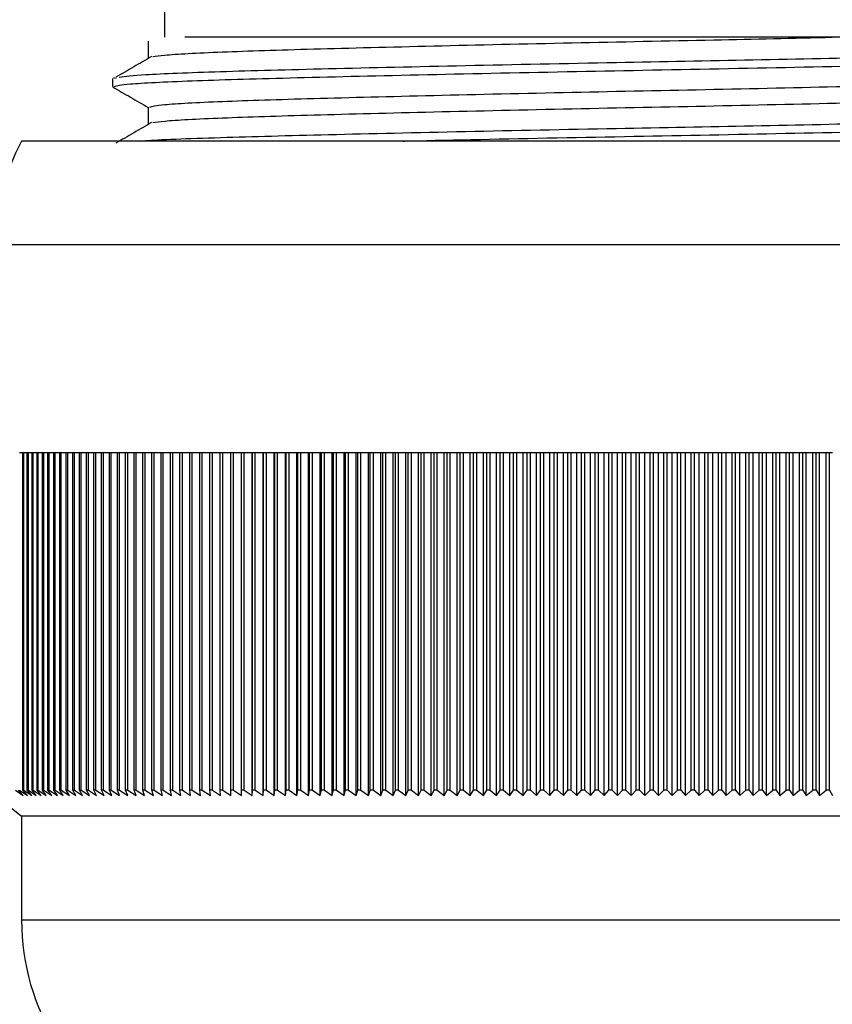
# Model space of a CAD drawing. Units: millimetres. Extents: x 5 to 995, y 5 to 995.
# Drawn here: x 421 to 427, y 217 to 224 of the extents above; entities that cross this region are included whole.
import ezdxf

# ---------------------------------------------------------------- set-up
doc = ezdxf.new("R2010")
doc.units = ezdxf.units.MM

msp = doc.modelspace()

# ---------------------------------------------------------------- linework, layer by layer
at = {"color": 7, "linetype": 'Continuous', "lineweight": 25}
for p, q in [((422.3044, 223.8441), (422.3044, 223.5108)), ((421.971, 223.2465), (421.971, 223.1937)), ((421.9958, 223.2465), (421.9785, 223.2509)), ((429.3877, 222.8441), (421.3877, 222.8441)), ((421.3958, 220.8441), (421.3752, 220.8441)), ((421.3958, 218.6774), (421.3958, 220.8441)), ((421.4026, 220.8441), (421.3958, 220.8441)), ((421.4026, 218.6774), (421.4026, 220.8441)), ((421.4245, 220.8441), (421.4026, 220.8441)), ((421.4245, 218.6774), (421.4245, 220.8441)), ((421.4318, 220.8441), (421.4245, 220.8441)), ((421.4318, 218.6774), (421.4318, 220.8441)), ((421.4551, 220.8441), (421.4318, 220.8441)), ((421.4551, 218.6774), (421.4551, 220.8441)), ((421.4628, 220.8441), (421.4551, 220.8441)), ((421.4628, 218.6774), (421.4628, 220.8441)), ((421.4873, 220.8441), (421.4628, 220.8441)), ((421.4873, 218.6774), (421.4873, 220.8441)), ((421.4954, 220.8441), (421.4873, 220.8441)), ((421.4954, 218.6774), (421.4954, 220.8441)), ((421.5212, 220.8441), (421.4954, 220.8441)), ((421.5212, 218.6774), (421.5212, 220.8441)), ((421.5298, 220.8441), (421.5212, 220.8441)), ((421.5298, 218.6774), (421.5298, 220.8441)), ((421.5569, 220.8441), (421.5298, 220.8441)), ((421.5569, 218.6774), (421.5569, 220.8441)), ((421.5658, 220.8441), (421.5569, 220.8441)), ((421.5658, 218.6774), (421.5658, 220.8441)), ((421.5942, 220.8441), (421.5658, 220.8441)), ((421.5942, 218.6774), (421.5942, 220.8441)), ((421.6036, 220.8441), (421.5942, 220.8441)), ((421.6036, 218.6774), (421.6036, 220.8441)), ((421.6332, 220.8441), (421.6036, 220.8441)), ((421.6332, 218.6774), (421.6332, 220.8441)), ((421.6429, 220.8441), (421.6332, 220.8441)), ((421.6429, 218.6774), (421.6429, 220.8441)), ((421.6738, 220.8441), (421.6429, 220.8441)), ((421.6738, 218.6774), (421.6738, 220.8441)), ((421.684, 220.8441), (421.6738, 220.8441)), ((421.684, 218.6774), (421.684, 220.8441)), ((421.7161, 220.8441), (421.684, 220.8441)), ((421.7161, 218.6774), (421.7161, 220.8441)), ((421.7266, 220.8441), (421.7161, 220.8441)), ((421.7266, 218.6774), (421.7266, 220.8441)), ((421.76, 220.8441), (421.7266, 220.8441)), ((421.76, 218.6774), (421.76, 220.8441)), ((421.7709, 220.8441), (421.76, 220.8441)), ((421.7709, 218.6774), (421.7709, 220.8441)), ((421.8054, 220.8441), (421.7709, 220.8441)), ((421.8054, 218.6774), (421.8054, 220.8441)), ((421.8167, 220.8441), (421.8054, 220.8441)), ((421.8167, 218.6774), (421.8167, 220.8441)), ((421.8525, 220.8441), (421.8167, 220.8441)), ((421.8525, 218.6774), (421.8525, 220.8441)), ((421.8642, 220.8441), (421.8525, 220.8441)), ((421.8642, 218.6774), (421.8642, 220.8441)), ((421.9011, 220.8441), (421.8642, 220.8441)), ((421.9011, 218.6774), (421.9011, 220.8441)), ((421.9131, 220.8441), (421.9011, 220.8441)), ((421.9131, 218.6774), (421.9131, 220.8441)), ((421.9512, 220.8441), (421.9131, 220.8441)), ((421.9512, 218.6774), (421.9512, 220.8441)), ((421.9636, 220.8441), (421.9512, 220.8441)), ((421.9636, 218.6774), (421.9636, 220.8441)), ((422.0028, 220.8441), (421.9636, 220.8441)), ((422.0028, 218.6774), (422.0028, 220.8441)), ((422.0156, 220.8441), (422.0028, 220.8441)), ((422.0156, 218.6774), (422.0156, 220.8441)), ((422.0559, 220.8441), (422.0156, 220.8441)), ((422.0559, 218.6774), (422.0559, 220.8441)), ((422.0691, 220.8441), (422.0559, 220.8441)), ((422.0691, 218.6774), (422.0691, 220.8441)), ((422.1105, 220.8441), (422.0691, 220.8441)), ((422.1105, 218.6774), (422.1105, 220.8441)), ((422.124, 220.8441), (422.1105, 220.8441)), ((422.124, 218.6774), (422.124, 220.8441)), ((422.1665, 220.8441), (422.124, 220.8441)), ((422.1665, 218.6774), (422.1665, 220.8441)), ((422.1803, 220.8441), (422.1665, 220.8441)), ((422.1803, 218.6774), (422.1803, 220.8441)), ((422.2239, 220.8441), (422.1803, 220.8441)), ((422.2239, 218.6774), (422.2239, 220.8441)), ((422.2381, 220.8441), (422.2239, 220.8441)), ((422.2381, 218.6774), (422.2381, 220.8441)), ((422.2827, 220.8441), (422.2381, 220.8441)), ((422.2827, 218.6774), (422.2827, 220.8441)), ((422.2972, 220.8441), (422.2827, 220.8441)), ((422.2972, 218.6774), (422.2972, 220.8441)), ((422.3429, 220.8441), (422.2972, 220.8441)), ((422.3429, 218.6774), (422.3429, 220.8441)), ((422.3577, 220.8441), (422.3429, 220.8441)), ((422.3577, 218.6774), (422.3577, 220.8441)), ((422.4044, 220.8441), (422.3577, 220.8441)), ((422.4044, 218.6774), (422.4044, 220.8441)), ((422.4196, 220.8441), (422.4044, 220.8441)), ((422.4196, 218.6774), (422.4196, 220.8441)), ((422.4672, 220.8441), (422.4196, 220.8441)), ((422.4672, 218.6774), (422.4672, 220.8441)), ((422.4827, 220.8441), (422.4672, 220.8441)), ((422.4827, 218.6774), (422.4827, 220.8441)), ((422.5313, 220.8441), (422.4827, 220.8441)), ((422.5313, 218.6774), (422.5313, 220.8441)), ((422.5471, 220.8441), (422.5313, 220.8441)), ((422.5471, 218.6774), (422.5471, 220.8441)), ((422.5966, 220.8441), (422.5471, 220.8441)), ((422.5966, 218.6774), (422.5966, 220.8441)), ((422.6128, 220.8441), (422.5966, 220.8441)), ((422.6128, 218.6774), (422.6128, 220.8441)), ((422.6632, 220.8441), (422.6128, 220.8441)), ((422.6632, 218.6774), (422.6632, 220.8441)), ((422.6796, 220.8441), (422.6632, 220.8441)), ((422.6796, 218.6774), (422.6796, 220.8441)), ((422.731, 220.8441), (422.6796, 220.8441)), ((422.731, 218.6774), (422.731, 220.8441)), ((422.7477, 220.8441), (422.731, 220.8441)), ((422.7477, 218.6774), (422.7477, 220.8441)), ((422.7996, 220.8441), (422.7477, 220.8441)), ((422.7996, 218.6441), (422.7996, 220.8441)), ((422.7999, 220.8441), (422.7996, 220.8441)), ((422.7999, 218.6774), (422.7999, 220.8441)), ((422.8169, 220.8441), (422.7999, 220.8441)), ((422.8169, 218.6774), (422.8169, 220.8441)), ((422.8685, 220.8441), (422.8169, 220.8441)), ((422.8685, 218.6441), (422.8685, 220.8441)), ((422.87, 220.8441), (422.8685, 220.8441)), ((422.8872, 220.8441), (422.87, 220.8441)), ((422.87, 218.6774), (422.87, 220.8441)), ((422.8872, 218.6774), (422.8872, 220.8441)), ((422.9386, 220.8441), (422.8872, 220.8441)), ((422.9386, 218.6441), (422.9386, 220.8441)), ((422.9412, 220.8441), (422.9386, 220.8441)), ((422.9587, 220.8441), (422.9412, 220.8441)), ((422.9412, 218.6774), (422.9412, 220.8441)), ((422.9587, 218.6774), (422.9587, 220.8441)), ((423.0097, 220.8441), (422.9587, 220.8441)), ((423.0097, 218.6441), (423.0097, 220.8441)), ((423.0134, 220.8441), (423.0097, 220.8441)), ((423.0134, 218.6774), (423.0134, 220.8441)), ((423.0312, 220.8441), (423.0134, 220.8441)), ((423.0312, 218.6774), (423.0312, 220.8441)), ((423.0819, 220.8441), (423.0312, 220.8441)), ((423.0819, 218.6441), (423.0819, 220.8441)), ((423.0867, 220.8441), (423.0819, 220.8441)), ((423.1047, 220.8441), (423.0867, 220.8441)), ((423.0867, 218.6774), (423.0867, 220.8441)), ((423.1047, 218.6774), (423.1047, 220.8441)), ((423.1551, 220.8441), (423.1047, 220.8441)), ((423.1551, 218.6441), (423.1551, 220.8441)), ((423.161, 220.8441), (423.1551, 220.8441)), ((423.161, 218.6774), (423.161, 220.8441)), ((423.1792, 220.8441), (423.161, 220.8441)), ((423.1792, 218.6774), (423.1792, 220.8441)), ((423.2293, 220.8441), (423.1792, 220.8441)), ((423.2293, 218.6441), (423.2293, 220.8441)), ((423.2363, 220.8441), (423.2293, 220.8441)), ((423.2363, 218.6774), (423.2363, 220.8441)), ((423.2547, 220.8441), (423.2363, 220.8441)), ((423.2547, 218.6774), (423.2547, 220.8441)), ((423.3044, 220.8441), (423.2547, 220.8441)), ((423.3044, 218.6441), (423.3044, 220.8441)), ((423.3125, 220.8441), (423.3044, 220.8441)), ((423.3125, 218.6774), (423.3125, 220.8441)), ((423.3312, 220.8441), (423.3125, 220.8441)), ((423.3312, 218.6774), (423.3312, 220.8441)), ((423.3804, 220.8441), (423.3312, 220.8441)), ((423.3804, 218.6441), (423.3804, 220.8441)), ((423.3896, 220.8441), (423.3804, 220.8441)), ((423.4085, 220.8441), (423.3896, 220.8441)), ((423.3896, 218.6774), (423.3896, 220.8441)), ((423.4085, 218.6774), (423.4085, 220.8441)), ((423.4573, 220.8441), (423.4085, 220.8441)), ((423.4573, 218.6441), (423.4573, 220.8441)), ((423.4676, 220.8441), (423.4573, 220.8441)), ((423.4676, 218.6774), (423.4676, 220.8441)), ((423.4867, 220.8441), (423.4676, 220.8441)), ((423.4867, 218.6774), (423.4867, 220.8441)), ((423.5351, 220.8441), (423.4867, 220.8441)), ((423.5351, 218.6441), (423.5351, 220.8441)), ((423.5465, 220.8441), (423.5351, 220.8441)), ((423.5465, 218.6774), (423.5465, 220.8441)), ((423.5658, 220.8441), (423.5465, 220.8441)), ((423.5658, 218.6774), (423.5658, 220.8441)), ((423.6136, 220.8441), (423.5658, 220.8441)), ((423.6136, 218.6441), (423.6136, 220.8441)), ((423.6261, 220.8441), (423.6136, 220.8441)), ((423.6261, 218.6774), (423.6261, 220.8441)), ((423.6456, 220.8441), (423.6261, 220.8441)), ((423.6456, 218.6774), (423.6456, 220.8441)), ((423.693, 220.8441), (423.6456, 220.8441)), ((423.693, 218.6441), (423.693, 220.8441)), ((423.7065, 220.8441), (423.693, 220.8441)), ((423.7065, 218.6774), (423.7065, 220.8441)), ((423.7262, 220.8441), (423.7065, 220.8441)), ((423.7262, 218.6774), (423.7262, 220.8441)), ((423.7731, 220.8441), (423.7262, 220.8441)), ((423.7731, 218.6441), (423.7731, 220.8441)), ((423.7877, 220.8441), (423.7731, 220.8441)), ((423.7877, 218.6774), (423.7877, 220.8441)), ((423.8076, 220.8441), (423.7877, 220.8441)), ((423.8076, 218.6774), (423.8076, 220.8441)), ((423.8539, 220.8441), (423.8076, 220.8441)), ((423.8539, 218.6441), (423.8539, 220.8441)), ((423.8696, 220.8441), (423.8539, 220.8441)), ((423.8696, 218.6774), (423.8696, 220.8441)), ((423.8896, 220.8441), (423.8696, 220.8441)), ((423.8896, 218.6774), (423.8896, 220.8441)), ((423.9353, 220.8441), (423.8896, 220.8441)), ((423.9353, 218.6441), (423.9353, 220.8441)), ((423.9521, 220.8441), (423.9353, 220.8441)), ((423.9521, 218.6774), (423.9521, 220.8441)), ((423.9723, 220.8441), (423.9521, 220.8441)), ((423.9723, 218.6774), (423.9723, 220.8441)), ((424.0174, 220.8441), (423.9723, 220.8441)), ((424.0174, 218.6441), (424.0174, 220.8441)), ((424.0353, 220.8441), (424.0174, 220.8441)), ((424.0556, 220.8441), (424.0353, 220.8441)), ((424.0353, 218.6774), (424.0353, 220.8441)), ((424.0556, 218.6774), (424.0556, 220.8441)), ((424.1001, 220.8441), (424.0556, 220.8441)), ((424.1001, 218.6441), (424.1001, 220.8441)), ((424.119, 220.8441), (424.1001, 220.8441)), ((424.119, 218.6774), (424.119, 220.8441)), ((424.1395, 220.8441), (424.119, 220.8441)), ((424.1395, 218.6774), (424.1395, 220.8441)), ((424.1834, 220.8441), (424.1395, 220.8441)), ((424.1834, 218.6441), (424.1834, 220.8441)), ((424.2033, 220.8441), (424.1834, 220.8441)), ((424.2239, 220.8441), (424.2033, 220.8441)), ((424.2033, 218.6774), (424.2033, 220.8441)), ((424.2239, 218.6774), (424.2239, 220.8441)), ((424.2672, 220.8441), (424.2239, 220.8441)), ((424.2672, 218.6441), (424.2672, 220.8441)), ((424.2881, 220.8441), (424.2672, 220.8441)), ((424.2881, 218.6774), (424.2881, 220.8441)), ((424.3089, 220.8441), (424.2881, 220.8441)), ((424.3089, 218.6774), (424.3089, 220.8441)), ((424.3515, 220.8441), (424.3089, 220.8441)), ((424.3515, 218.6441), (424.3515, 220.8441)), ((424.3735, 220.8441), (424.3515, 220.8441)), ((424.3943, 220.8441), (424.3735, 220.8441)), ((424.3735, 218.6774), (424.3735, 220.8441)), ((424.3943, 218.6774), (424.3943, 220.8441)), ((424.4362, 220.8441), (424.3943, 220.8441)), ((424.4362, 218.6441), (424.4362, 220.8441)), ((424.4592, 220.8441), (424.4362, 220.8441)), ((424.4592, 218.6774), (424.4592, 220.8441)), ((424.4802, 220.8441), (424.4592, 220.8441)), ((424.4802, 218.6774), (424.4802, 220.8441)), ((424.5214, 220.8441), (424.4802, 220.8441)), ((424.5214, 218.6441), (424.5214, 220.8441)), ((424.5454, 220.8441), (424.5214, 220.8441)), ((424.5454, 218.6774), (424.5454, 220.8441)), ((424.5664, 220.8441), (424.5454, 220.8441)), ((424.5664, 218.6774), (424.5664, 220.8441)), ((424.607, 220.8441), (424.5664, 220.8441)), ((424.607, 218.6441), (424.607, 220.8441)), ((424.6319, 220.8441), (424.607, 220.8441)), ((424.6319, 218.6774), (424.6319, 220.8441)), ((424.653, 220.8441), (424.6319, 220.8441)), ((424.653, 218.6774), (424.653, 220.8441)), ((424.6928, 220.8441), (424.653, 220.8441)), ((424.6928, 218.6441), (424.6928, 220.8441)), ((424.7188, 220.8441), (424.6928, 220.8441)), ((424.7188, 218.6774), (424.7188, 220.8441)), ((424.74, 220.8441), (424.7188, 220.8441)), ((424.74, 218.6774), (424.74, 220.8441)), ((424.779, 220.8441), (424.74, 220.8441)), ((424.779, 218.6441), (424.779, 220.8441)), ((424.8059, 220.8441), (424.779, 220.8441)), ((424.8059, 218.6774), (424.8059, 220.8441)), ((424.8272, 220.8441), (424.8059, 220.8441)), ((424.8272, 218.6774), (424.8272, 220.8441)), ((424.8655, 220.8441), (424.8272, 220.8441)), ((424.8655, 218.6441), (424.8655, 220.8441)), ((424.8934, 220.8441), (424.8655, 220.8441)), ((424.9147, 220.8441), (424.8934, 220.8441)), ((424.8934, 218.6774), (424.8934, 220.8441)), ((424.9147, 218.6774), (424.9147, 220.8441)), ((424.9522, 220.8441), (424.9147, 220.8441)), ((424.9522, 218.6441), (424.9522, 220.8441)), ((424.981, 220.8441), (424.9522, 220.8441)), ((425.0024, 220.8441), (424.981, 220.8441)), ((424.981, 218.6774), (424.981, 220.8441)), ((425.0024, 218.6774), (425.0024, 220.8441)), ((425.0391, 220.8441), (425.0024, 220.8441)), ((425.0391, 218.6441), (425.0391, 220.8441)), ((425.0688, 220.8441), (425.0391, 220.8441)), ((425.0902, 220.8441), (425.0688, 220.8441)), ((425.0688, 218.6774), (425.0688, 220.8441)), ((425.0902, 218.6774), (425.0902, 220.8441)), ((425.1261, 220.8441), (425.0902, 220.8441)), ((425.1261, 218.6441), (425.1261, 220.8441)), ((425.1567, 220.8441), (425.1261, 220.8441)), ((425.1782, 220.8441), (425.1567, 220.8441)), ((425.1567, 218.6774), (425.1567, 220.8441)), ((425.1782, 218.6774), (425.1782, 220.8441)), ((425.2132, 220.8441), (425.1782, 220.8441)), ((425.2132, 218.6441), (425.2132, 220.8441)), ((425.2448, 220.8441), (425.2132, 220.8441)), ((425.2663, 220.8441), (425.2448, 220.8441)), ((425.2448, 218.6774), (425.2448, 220.8441)), ((425.2663, 218.6774), (425.2663, 220.8441)), ((425.3005, 220.8441), (425.2663, 220.8441)), ((425.3005, 218.6441), (425.3005, 220.8441)), ((425.3329, 220.8441), (425.3005, 220.8441)), ((425.3329, 218.6774), (425.3329, 220.8441)), ((425.3544, 220.8441), (425.3329, 220.8441)), ((425.3544, 218.6774), (425.3544, 220.8441)), ((425.3877, 220.8441), (425.3544, 220.8441)), ((425.3877, 218.6441), (425.3877, 220.8441)), ((425.421, 220.8441), (425.3877, 220.8441)), ((425.4425, 220.8441), (425.421, 220.8441)), ((425.421, 218.6774), (425.421, 220.8441)), ((425.4425, 218.6774), (425.4425, 220.8441)), ((425.475, 220.8441), (425.4425, 220.8441)), ((425.475, 218.6441), (425.475, 220.8441)), ((425.5092, 220.8441), (425.475, 220.8441)), ((425.5092, 218.6774), (425.5092, 220.8441)), ((425.5306, 220.8441), (425.5092, 220.8441)), ((425.5306, 218.6774), (425.5306, 220.8441)), ((425.5622, 220.8441), (425.5306, 220.8441)), ((425.5622, 218.6441), (425.5622, 220.8441)), ((425.5972, 220.8441), (425.5622, 220.8441)), ((425.6187, 220.8441), (425.5972, 220.8441)), ((425.5972, 218.6774), (425.5972, 220.8441)), ((425.6187, 218.6774), (425.6187, 220.8441)), ((425.6493, 220.8441), (425.6187, 220.8441)), ((425.6493, 218.6441), (425.6493, 220.8441)), ((425.6852, 220.8441), (425.6493, 220.8441)), ((425.6852, 218.6774), (425.6852, 220.8441)), ((425.7066, 220.8441), (425.6852, 220.8441)), ((425.7066, 218.6774), (425.7066, 220.8441)), ((425.7364, 220.8441), (425.7066, 220.8441)), ((425.7364, 218.6441), (425.7364, 220.8441)), ((425.7731, 220.8441), (425.7364, 220.8441)), ((425.7731, 218.6774), (425.7731, 220.8441)), ((425.7944, 220.8441), (425.7731, 220.8441)), ((425.7944, 218.6774), (425.7944, 220.8441)), ((425.8232, 220.8441), (425.7944, 220.8441)), ((425.8232, 218.6441), (425.8232, 220.8441)), ((425.8607, 220.8441), (425.8232, 220.8441)), ((425.8821, 220.8441), (425.8607, 220.8441)), ((425.8607, 218.6774), (425.8607, 220.8441)), ((425.8821, 218.6774), (425.8821, 220.8441)), ((425.9099, 220.8441), (425.8821, 220.8441)), ((425.9099, 218.6441), (425.9099, 220.8441)), ((425.9482, 220.8441), (425.9099, 220.8441)), ((425.9482, 218.6774), (425.9482, 220.8441)), ((425.9695, 220.8441), (425.9482, 220.8441)), ((425.9695, 218.6774), (425.9695, 220.8441)), ((425.9964, 220.8441), (425.9695, 220.8441)), ((425.9964, 218.6441), (425.9964, 220.8441)), ((426.0354, 220.8441), (425.9964, 220.8441)), ((426.0354, 218.6774), (426.0354, 220.8441)), ((426.0566, 220.8441), (426.0354, 220.8441)), ((426.0566, 218.6774), (426.0566, 220.8441)), ((426.0826, 220.8441), (426.0566, 220.8441)), ((426.0826, 218.6441), (426.0826, 220.8441)), ((426.1224, 220.8441), (426.0826, 220.8441)), ((426.1435, 220.8441), (426.1224, 220.8441)), ((426.1224, 218.6774), (426.1224, 220.8441)), ((426.1435, 218.6774), (426.1435, 220.8441)), ((426.1685, 220.8441), (426.1435, 220.8441)), ((426.1685, 218.6441), (426.1685, 220.8441)), ((426.209, 220.8441), (426.1685, 220.8441)), ((426.209, 218.6774), (426.209, 220.8441)), ((426.23, 220.8441), (426.209, 220.8441)), ((426.23, 218.6774), (426.23, 220.8441)), ((426.254, 220.8441), (426.23, 220.8441)), ((426.254, 218.6441), (426.254, 220.8441)), ((426.2953, 220.8441), (426.254, 220.8441)), ((426.2953, 218.6774), (426.2953, 220.8441)), ((426.3162, 220.8441), (426.2953, 220.8441)), ((426.3162, 218.6774), (426.3162, 220.8441)), ((426.3392, 220.8441), (426.3162, 220.8441)), ((426.3392, 218.6441), (426.3392, 220.8441)), ((426.3811, 220.8441), (426.3392, 220.8441)), ((426.3811, 218.6774), (426.3811, 220.8441)), ((426.402, 220.8441), (426.3811, 220.8441)), ((426.402, 218.6774), (426.402, 220.8441)), ((426.4239, 220.8441), (426.402, 220.8441)), ((426.4239, 218.6441), (426.4239, 220.8441)), ((426.4665, 220.8441), (426.4239, 220.8441)), ((426.4873, 220.8441), (426.4665, 220.8441)), ((426.4665, 218.6774), (426.4665, 220.8441)), ((426.4873, 218.6774), (426.4873, 220.8441)), ((426.5082, 220.8441), (426.4873, 220.8441)), ((426.5082, 218.6441), (426.5082, 220.8441)), ((426.5515, 220.8441), (426.5082, 220.8441)), ((426.5515, 218.6774), (426.5515, 220.8441)), ((426.5721, 220.8441), (426.5515, 220.8441)), ((426.5721, 218.6774), (426.5721, 220.8441)), ((426.592, 220.8441), (426.5721, 220.8441)), ((421.3495, 218.6774), (421.3989, 218.6441)), ((421.3989, 218.6441), (421.3688, 218.6774)), ((421.3752, 218.6774), (421.425, 218.6441)), ((421.425, 218.6441), (421.3958, 218.6774)), ((421.4026, 218.6774), (421.3958, 218.6774)), ((421.4026, 218.6774), (421.4528, 218.6441)), ((421.4528, 218.6441), (421.4245, 218.6774)), ((421.4318, 218.6774), (421.4245, 218.6774)), ((421.4318, 218.6774), (421.4824, 218.6441)), ((421.4824, 218.6441), (421.4551, 218.6774)), ((421.4628, 218.6774), (421.4551, 218.6774)), ((421.4628, 218.6774), (421.5136, 218.6441)), ((421.5136, 218.6441), (421.4873, 218.6774)), ((421.4954, 218.6774), (421.4873, 218.6774)), ((421.4954, 218.6774), (421.5466, 218.6441)), ((421.5466, 218.6441), (421.5212, 218.6774)), ((421.5298, 218.6774), (421.5212, 218.6774)), ((421.5298, 218.6774), (421.5813, 218.6441)), ((421.5813, 218.6441), (421.5569, 218.6774)), ((421.5658, 218.6774), (421.5569, 218.6774)), ((421.5658, 218.6774), (421.6176, 218.6441)), ((421.6176, 218.6441), (421.5942, 218.6774)), ((421.6036, 218.6774), (421.5942, 218.6774)), ((421.6036, 218.6774), (421.6556, 218.6441)), ((421.6556, 218.6441), (421.6332, 218.6774)), ((421.6429, 218.6774), (421.6332, 218.6774)), ((421.6429, 218.6774), (421.6952, 218.6441)), ((421.6952, 218.6441), (421.6738, 218.6774)), ((421.684, 218.6774), (421.6738, 218.6774)), ((421.684, 218.6774), (421.7364, 218.6441)), ((421.7364, 218.6441), (421.7161, 218.6774)), ((421.7266, 218.6774), (421.7161, 218.6774)), ((421.7266, 218.6774), (421.7793, 218.6441)), ((421.7793, 218.6441), (421.76, 218.6774)), ((421.7709, 218.6774), (421.76, 218.6774)), ((421.7709, 218.6774), (421.8237, 218.6441)), ((421.8237, 218.6441), (421.8054, 218.6774)), ((421.8167, 218.6774), (421.8054, 218.6774)), ((421.8167, 218.6774), (421.8697, 218.6441)), ((421.8697, 218.6441), (421.8525, 218.6774)), ((421.8642, 218.6774), (421.8525, 218.6774)), ((421.8642, 218.6774), (421.9172, 218.6441)), ((421.9172, 218.6441), (421.9011, 218.6774)), ((421.9131, 218.6774), (421.9011, 218.6774)), ((421.9131, 218.6774), (421.9663, 218.6441)), ((421.9663, 218.6441), (421.9512, 218.6774)), ((421.9636, 218.6774), (421.9512, 218.6774)), ((421.9636, 218.6774), (422.0168, 218.6441)), ((422.0168, 218.6441), (422.0028, 218.6774)), ((422.0156, 218.6774), (422.0028, 218.6774)), ((422.0156, 218.6774), (422.0688, 218.6441)), ((422.0688, 218.6441), (422.0559, 218.6774)), ((422.0691, 218.6774), (422.0559, 218.6774)), ((422.0691, 218.6774), (422.1223, 218.6441)), ((422.1223, 218.6441), (422.1105, 218.6774)), ((422.124, 218.6774), (422.1105, 218.6774)), ((422.124, 218.6774), (422.1772, 218.6441)), ((422.1772, 218.6441), (422.1665, 218.6774)), ((422.1803, 218.6774), (422.1665, 218.6774)), ((422.1803, 218.6774), (422.2336, 218.6441)), ((422.2336, 218.6441), (422.2239, 218.6774)), ((422.2381, 218.6774), (422.2239, 218.6774)), ((422.2381, 218.6774), (422.2913, 218.6441)), ((422.2913, 218.6441), (422.2827, 218.6774)), ((422.2972, 218.6774), (422.2827, 218.6774)), ((422.2972, 218.6774), (422.3503, 218.6441)), ((422.3503, 218.6441), (422.3429, 218.6774)), ((422.3577, 218.6774), (422.3429, 218.6774)), ((422.3577, 218.6774), (422.4107, 218.6441)), ((422.4107, 218.6441), (422.4044, 218.6774)), ((422.4196, 218.6774), (422.4044, 218.6774)), ((422.4196, 218.6774), (422.4724, 218.6441)), ((422.4724, 218.6441), (422.4672, 218.6774)), ((422.4827, 218.6774), (422.4672, 218.6774)), ((422.4827, 218.6774), (422.5354, 218.6441)), ((422.5354, 218.6441), (422.5313, 218.6774)), ((422.5471, 218.6774), (422.5313, 218.6774)), ((422.5471, 218.6774), (422.5997, 218.6441)), ((422.5997, 218.6441), (422.5966, 218.6774)), ((422.6128, 218.6774), (422.5966, 218.6774)), ((422.6128, 218.6774), (422.6651, 218.6441)), ((422.6651, 218.6441), (422.6632, 218.6774)), ((422.6796, 218.6774), (422.6632, 218.6774)), ((422.6796, 218.6774), (422.7318, 218.6441)), ((422.7318, 218.6441), (422.731, 218.6774)), ((422.7477, 218.6774), (422.731, 218.6774)), ((422.7477, 218.6774), (422.7996, 218.6441)), ((422.7996, 218.6441), (422.7999, 218.6774)), ((422.8169, 218.6774), (422.7999, 218.6774)), ((422.8169, 218.6774), (422.8685, 218.6441)), ((422.8685, 218.6441), (422.87, 218.6774)), ((422.8872, 218.6774), (422.87, 218.6774)), ((422.8872, 218.6774), (422.9386, 218.6441)), ((422.9386, 218.6441), (422.9412, 218.6774)), ((422.9587, 218.6774), (422.9412, 218.6774)), ((422.9587, 218.6774), (423.0097, 218.6441)), ((423.0097, 218.6441), (423.0134, 218.6774)), ((423.0312, 218.6774), (423.0134, 218.6774)), ((423.0312, 218.6774), (423.0819, 218.6441)), ((423.0819, 218.6441), (423.0867, 218.6774)), ((423.1047, 218.6774), (423.0867, 218.6774)), ((423.1047, 218.6774), (423.1551, 218.6441)), ((423.1551, 218.6441), (423.161, 218.6774)), ((423.1792, 218.6774), (423.161, 218.6774)), ((423.1792, 218.6774), (423.2293, 218.6441)), ((423.2293, 218.6441), (423.2363, 218.6774)), ((423.2547, 218.6774), (423.2363, 218.6774)), ((423.2547, 218.6774), (423.3044, 218.6441)), ((423.3044, 218.6441), (423.3125, 218.6774)), ((423.3312, 218.6774), (423.3125, 218.6774)), ((423.3312, 218.6774), (423.3804, 218.6441)), ((423.3804, 218.6441), (423.3896, 218.6774)), ((423.4085, 218.6774), (423.3896, 218.6774)), ((423.4085, 218.6774), (423.4573, 218.6441)), ((423.4573, 218.6441), (423.4676, 218.6774)), ((423.4867, 218.6774), (423.4676, 218.6774)), ((423.4867, 218.6774), (423.5351, 218.6441)), ((423.5351, 218.6441), (423.5465, 218.6774)), ((423.5658, 218.6774), (423.5465, 218.6774)), ((423.5658, 218.6774), (423.6136, 218.6441)), ((423.6136, 218.6441), (423.6261, 218.6774)), ((423.6456, 218.6774), (423.6261, 218.6774)), ((423.6456, 218.6774), (423.693, 218.6441)), ((423.693, 218.6441), (423.7065, 218.6774)), ((423.7262, 218.6774), (423.7065, 218.6774)), ((423.7262, 218.6774), (423.7731, 218.6441)), ((423.7731, 218.6441), (423.7877, 218.6774)), ((423.8076, 218.6774), (423.7877, 218.6774)), ((423.8076, 218.6774), (423.8539, 218.6441)), ((423.8539, 218.6441), (423.8696, 218.6774)), ((423.8896, 218.6774), (423.8696, 218.6774)), ((423.8896, 218.6774), (423.9353, 218.6441)), ((423.9353, 218.6441), (423.9521, 218.6774)), ((423.9723, 218.6774), (423.9521, 218.6774)), ((423.9723, 218.6774), (424.0174, 218.6441)), ((424.0174, 218.6441), (424.0353, 218.6774)), ((424.0556, 218.6774), (424.0353, 218.6774)), ((424.0556, 218.6774), (424.1001, 218.6441)), ((424.1001, 218.6441), (424.119, 218.6774)), ((424.1395, 218.6774), (424.119, 218.6774)), ((424.1395, 218.6774), (424.1834, 218.6441)), ((424.1834, 218.6441), (424.2033, 218.6774)), ((424.2239, 218.6774), (424.2033, 218.6774)), ((424.2239, 218.6774), (424.2672, 218.6441)), ((424.2672, 218.6441), (424.2881, 218.6774)), ((424.3089, 218.6774), (424.2881, 218.6774)), ((424.3089, 218.6774), (424.3515, 218.6441)), ((424.3515, 218.6441), (424.3735, 218.6774)), ((424.3943, 218.6774), (424.3735, 218.6774)), ((424.3943, 218.6774), (424.4362, 218.6441)), ((424.4362, 218.6441), (424.4592, 218.6774)), ((424.4802, 218.6774), (424.4592, 218.6774)), ((424.4802, 218.6774), (424.5214, 218.6441)), ((424.5214, 218.6441), (424.5454, 218.6774)), ((424.5664, 218.6774), (424.5454, 218.6774)), ((424.5664, 218.6774), (424.607, 218.6441)), ((424.607, 218.6441), (424.6319, 218.6774)), ((424.653, 218.6774), (424.6319, 218.6774)), ((424.653, 218.6774), (424.6928, 218.6441)), ((424.6928, 218.6441), (424.7188, 218.6774)), ((424.74, 218.6774), (424.7188, 218.6774)), ((424.74, 218.6774), (424.779, 218.6441)), ((424.779, 218.6441), (424.8059, 218.6774)), ((424.8272, 218.6774), (424.8059, 218.6774)), ((424.8272, 218.6774), (424.8655, 218.6441)), ((424.8655, 218.6441), (424.8934, 218.6774)), ((424.9147, 218.6774), (424.8934, 218.6774)), ((424.9147, 218.6774), (424.9522, 218.6441)), ((424.9522, 218.6441), (424.981, 218.6774)), ((425.0024, 218.6774), (424.981, 218.6774)), ((425.0024, 218.6774), (425.0391, 218.6441)), ((425.0391, 218.6441), (425.0688, 218.6774)), ((425.0902, 218.6774), (425.0688, 218.6774)), ((425.0902, 218.6774), (425.1261, 218.6441)), ((425.1261, 218.6441), (425.1567, 218.6774)), ((425.1782, 218.6774), (425.1567, 218.6774)), ((425.1782, 218.6774), (425.2132, 218.6441)), ((425.2132, 218.6441), (425.2448, 218.6774)), ((425.2663, 218.6774), (425.2448, 218.6774)), ((425.2663, 218.6774), (425.3005, 218.6441)), ((425.3005, 218.6441), (425.3329, 218.6774)), ((425.3544, 218.6774), (425.3329, 218.6774)), ((425.3544, 218.6774), (425.3877, 218.6441)), ((425.3877, 218.6441), (425.421, 218.6774)), ((425.4425, 218.6774), (425.421, 218.6774)), ((425.4425, 218.6774), (425.475, 218.6441)), ((425.475, 218.6441), (425.5092, 218.6774)), ((425.5306, 218.6774), (425.5092, 218.6774)), ((425.5306, 218.6774), (425.5622, 218.6441)), ((425.5622, 218.6441), (425.5972, 218.6774)), ((425.6187, 218.6774), (425.5972, 218.6774)), ((425.6187, 218.6774), (425.6493, 218.6441)), ((425.6493, 218.6441), (425.6852, 218.6774)), ((425.7066, 218.6774), (425.6852, 218.6774)), ((425.7066, 218.6774), (425.7364, 218.6441)), ((425.7364, 218.6441), (425.7731, 218.6774)), ((425.7944, 218.6774), (425.7731, 218.6774)), ((425.7944, 218.6774), (425.8232, 218.6441)), ((425.8232, 218.6441), (425.8607, 218.6774)), ((425.8821, 218.6774), (425.8607, 218.6774)), ((425.8821, 218.6774), (425.9099, 218.6441)), ((425.9099, 218.6441), (425.9482, 218.6774)), ((425.9695, 218.6774), (425.9482, 218.6774)), ((425.9695, 218.6774), (425.9964, 218.6441)), ((425.9964, 218.6441), (426.0354, 218.6774)), ((426.0566, 218.6774), (426.0354, 218.6774)), ((426.0566, 218.6774), (426.0826, 218.6441)), ((426.0826, 218.6441), (426.1224, 218.6774)), ((426.1435, 218.6774), (426.1224, 218.6774)), ((426.1435, 218.6774), (426.1685, 218.6441)), ((426.1685, 218.6441), (426.209, 218.6774)), ((426.23, 218.6774), (426.209, 218.6774)), ((426.23, 218.6774), (426.254, 218.6441)), ((426.254, 218.6441), (426.2953, 218.6774)), ((426.3162, 218.6774), (426.2953, 218.6774)), ((426.3162, 218.6774), (426.3392, 218.6441)), ((426.3392, 218.6441), (426.3811, 218.6774)), ((426.402, 218.6774), (426.3811, 218.6774)), ((426.402, 218.6774), (426.4239, 218.6441)), ((426.4239, 218.6441), (426.4665, 218.6774)), ((426.4873, 218.6774), (426.4665, 218.6774)), ((426.4873, 218.6774), (426.5082, 218.6441)), ((426.5082, 218.6441), (426.5515, 218.6774)), ((426.5721, 218.6774), (426.5515, 218.6774)), ((426.5721, 218.6774), (426.592, 218.6441)), ((421.221, 218.6441), (421.3877, 218.5108)), ((421.3877, 218.5108), (421.3877, 217.8441)), ((429.3877, 218.5108), (421.3877, 218.5108))]:
    msp.add_line(p, q, dxfattribs=at)
at = {"color": 8, "linetype": 'Continuous', "lineweight": 25}
for p, q in [((429.5544, 222.1774), (421.221, 222.1774)), ((429.3877, 217.8441), (421.3877, 217.8441))]:
    msp.add_line(p, q, dxfattribs=at)
at = {"color": 7, "linetype": 'Continuous', "lineweight": 25}
for centre, radius, start, end in [((422.6377, 222.1774), 1.4167, 151.92751, 180), ((422.871, 217.8441), 1.4833, 180, 244.01077)]:
    msp.add_arc(centre, radius, start, end, dxfattribs=at)
for points, knots in [([(422.2002, 223.4847), (422.2002, 223.467), (422.2002, 223.4318), (422.2002, 223.3965), (422.2002, 223.3789)], [0, 0, 0, 0, 0.500211, 1, 1, 1, 1]), ([(422.2296, 223.3865), (422.251, 223.3897), (422.3154, 223.3995), (422.6398, 223.4167), (423.2354, 223.4353), (424.0162, 223.455), (424.9079, 223.4753), (425.7997, 223.4927), (426.3394, 223.505), (426.5898, 223.5108)], [0, 0, 0, 0, 0.079174, 0.238275, 0.394064, 0.551726, 0.71044, 0.865712, 1, 1, 1, 1]), ([(426.5898, 223.5108), (426.5238, 223.5108), (426.1919, 223.5108), (425.4815, 223.5108), (424.4704, 223.5108), (423.4946, 223.5108), (422.8003, 223.5108), (422.5396, 223.5108), (422.4355, 223.5108)], [0, 0, 0, 0, 0.042462, 0.213762, 0.428351, 0.64294, 0.857529, 1, 1, 1, 1]), ([(428.695, 223.5108), (428.7016, 223.5108), (428.7592, 223.5108), (428.5204, 223.5108), (427.9755, 223.5108), (427.265, 223.5108), (426.7631, 223.5108), (426.5898, 223.5108)], [0, 0, 0, 0, 0.03597, 0.314149, 0.586935, 0.857346, 1, 1, 1, 1]), ([(421.9827, 223.1937), (422.0006, 223.1994), (422.0384, 223.2115), (422.4424, 223.2314), (423.0807, 223.2501), (423.9173, 223.2698), (424.8748, 223.2901), (425.8764, 223.3085), (426.8367, 223.3287), (427.6743, 223.3485), (428.2918, 223.3661), (428.655, 223.3842), (428.8212, 223.3969), (428.786, 223.4038), (428.7779, 223.4054)], [0, 0, 0, 0, 0.083208, 0.176493, 0.267836, 0.360277, 0.453335, 0.544375, 0.6374, 0.729902, 0.821198, 0.898994, 0.976879, 1, 1, 1, 1]), ([(422.0139, 223.2542), (422.0566, 223.2596), (422.1509, 223.2716), (422.628, 223.2908), (423.3346, 223.3091), (424.219, 223.3294), (425.1674, 223.3485), (426.0963, 223.3658), (426.9561, 223.3844), (427.7188, 223.4025), (428.3287, 223.4204), (428.733, 223.4401), (428.7753, 223.4523), (428.7955, 223.4582)], [0, 0, 0, 0, 0.079644, 0.176198, 0.270709, 0.367328, 0.463265, 0.548451, 0.635565, 0.725473, 0.814456, 0.91129, 1, 1, 1, 1]), ([(422.2218, 223.3865), (422.1837, 223.3644), (422.1076, 223.3203), (422.0317, 223.2762), (421.9937, 223.2541)], [0, 0, 0, 0, 0.500109, 1, 1, 1, 1]), ([(422.2109, 223.0614), (422.2275, 223.0671), (422.2628, 223.0792), (422.6399, 223.0992), (423.2355, 223.1178), (424.0159, 223.1375), (424.9091, 223.1578), (425.8438, 223.1762), (426.7388, 223.1964), (427.5234, 223.2162), (428.1218, 223.2348), (428.4891, 223.2535), (428.5281, 223.2646), (428.5445, 223.2692)], [0, 0, 0, 0, 0.084942, 0.179939, 0.272959, 0.367097, 0.461863, 0.554574, 0.649305, 0.743506, 0.836478, 0.931468, 1, 1, 1, 1]), ([(421.9729, 223.1915), (422.0111, 223.1695), (422.0869, 223.1257), (422.1626, 223.0819), (422.2002, 223.0603)], [0, 0, 0, 0, 0.50457, 1, 1, 1, 1]), ([(422.2296, 222.9631), (422.251, 222.9664), (422.3155, 222.9762), (422.6397, 222.9933), (423.2355, 223.012), (424.0159, 223.0317), (424.9091, 223.052), (425.8438, 223.0703), (426.7389, 223.0906), (427.5229, 223.1103), (428.1237, 223.129), (428.5085, 223.149), (428.548, 223.1613), (428.5668, 223.1672)], [0, 0, 0, 0, 0.048199, 0.145063, 0.239911, 0.3359, 0.432528, 0.527061, 0.623655, 0.719707, 0.814506, 0.911364, 1, 1, 1, 1]), ([(422.153, 222.8441), (422.1631, 222.8451), (422.2371, 222.8528), (422.6391, 222.8675), (423.3316, 222.8858), (424.2198, 222.9061), (425.1672, 222.9251), (426.0964, 222.9425), (426.9561, 222.9611), (427.7188, 222.9792), (428.3287, 222.9971), (428.733, 223.0167), (428.7753, 223.029), (428.7955, 223.0349)], [0, 0, 0, 0, 0.01632, 0.119517, 0.220531, 0.323798, 0.426336, 0.517383, 0.61049, 0.706584, 0.80169, 0.905187, 1, 1, 1, 1]), ([(422.2002, 223.0614), (422.2002, 223.0437), (422.2002, 223.0084), (422.2002, 222.9732), (422.2002, 222.9555)], [0, 0, 0, 0, 0.500176, 1, 1, 1, 1]), ([(422.2218, 222.9631), (422.1837, 222.9411), (422.1076, 222.8969), (422.0317, 222.8528), (421.9937, 222.8308)], [0, 0, 0, 0, 0.5000908, 1, 1, 1, 1]), ([(423.8337, 222.8441), (423.8674, 222.8449), (424.1757, 222.8523), (424.8839, 222.8668), (425.8739, 222.8851), (426.8373, 222.9054), (427.6741, 222.9251), (428.2919, 222.9427), (428.655, 222.9609), (428.8212, 222.9735), (428.786, 222.9805), (428.7779, 222.9821)], [0, 0, 0, 0, 0.017561, 0.160473, 0.300285, 0.443145, 0.585203, 0.72541, 0.844883, 0.964493, 1, 1, 1, 1])]:
    msp.add_open_spline(points, degree=3, knots=knots, dxfattribs=at)

doc.saveas('drawing.dxf')
